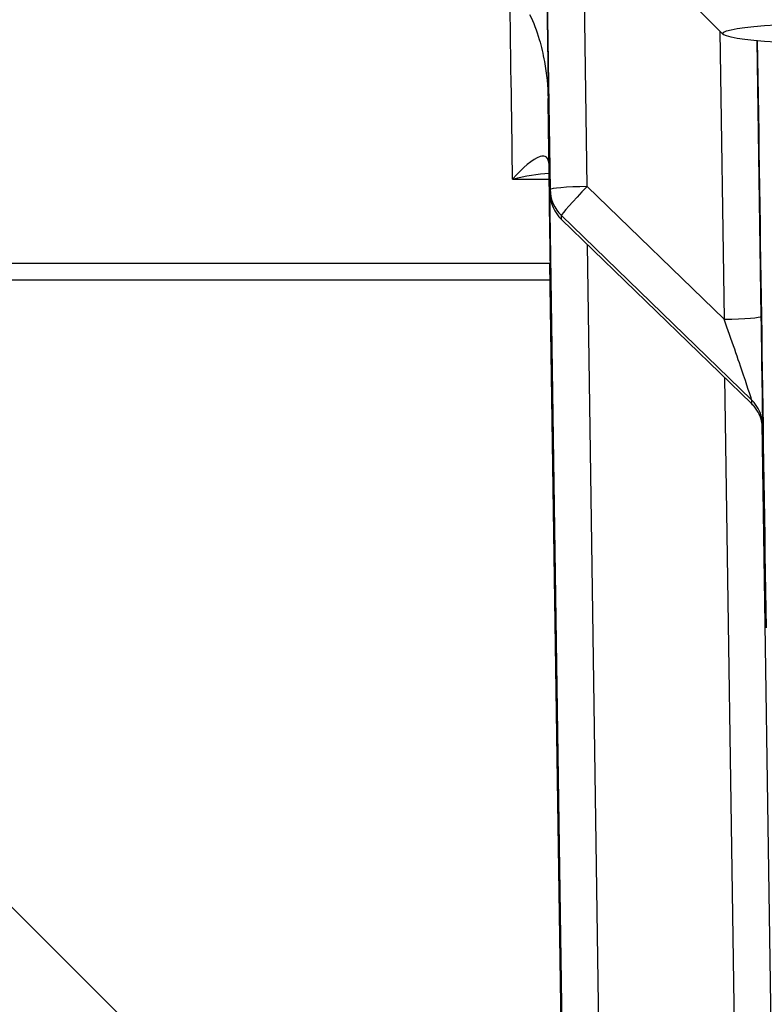
# Model space of a CAD drawing. Units: millimetres. Extents: x 283 to 3800, y 35 to 4953.
# Drawn here: x 915 to 935, y 2183 to 2209 of the extents above; entities that cross this region are included whole.
import ezdxf

# ---------------------------------------------------------------- set-up
doc = ezdxf.new("R2010")
doc.units = ezdxf.units.MM
doc.header["$LTSCALE"] = 18.181818
doc.layers.add('Dimensions(Hillmar_metric)', color=7, linetype='Continuous', lineweight=13)
doc.layers.add('Visible Edges(Hillmar_metric)', color=7, linetype='Continuous', lineweight=25)
doc.layers.add('Visible Tangent Edges(Hillmar_Metric)', color=7, linetype='Continuous', lineweight=25, true_color=0xc0c0c0)
doc.styles.add('Hillmar_metric_Dimensions', font='arial.ttf')
doc.dimstyles.new('DEFAULT-ISO-Method 1b-Hillmar_metric', dxfattribs={"dimscale": 18.181818, "dimtxt": 2, "dimasz": 2.5, "dimexe": 1, "dimexo": 1, "dimgap": 0.25, "dimtad": 1, "dimtih": 1, "dimtoh": 1, "dimrnd": 1e-08, "dimdsep": 46, "dimtxsty": 'Hillmar_metric_Dimensions', "dimcen": 0.09, "dimdle": 8, "dimclrd": 7, "dimclre": 7, "dimclrt": 7, "dimazin": 2, "dimtfac": 0.75, "dimtmove": 0, "dimatfit": 3, "dimfxl": 1, "dimtolj": 1, "dimlwd": 9, "dimlwe": 9, "dimarcsym": 0})

# ---------------------------------------------------------------- blocks, each defined once
blk = doc.blocks.new('*D23')
at = {"layer": 'Defpoints', "color": 0, "linetype": 'Continuous', "transparency": 16777216}
for p in [(655.379, 2501.848), (1375.379, 1851.963), (1375.379, 1663.125)]:
    blk.add_point(p, dxfattribs=at)
at = {"layer": 'Dimensions(Hillmar_metric)', "color": 7, "linetype": 'Continuous', "lineweight": 9, "transparency": 16777216}
for p, q in [((655.379, 2483.667), (655.379, 1644.943)), ((1375.379, 1833.781), (1375.379, 1644.943)), ((700.833, 1663.125), (1329.924, 1663.125))]:
    blk.add_line(p, q, dxfattribs=at)
at = {"layer": 'Dimensions(Hillmar_metric)', "color": 7, "linetype": 'Continuous', "transparency": 16777216}
for points in [[(700.833, 1670.7), (700.833, 1655.549), (655.379, 1663.125)], [(1329.924, 1670.7), (1329.924, 1655.549), (1375.379, 1663.125)]]:
    blk.add_solid(points, dxfattribs=at)
at = {"layer": 'Dimensions(Hillmar_metric)', "color": 7, "linetype": 'Continuous', "lineweight": 13, "transparency": 16777216, "insert": (1015.379, 1691.586), "char_height": 36.36364, "attachment_point": 5, "style": 'Hillmar_metric_Dimensions'}
blk.add_mtext('\\A1;\\fArial|b0|i0;\\H36.4836;720 (MANUAL RELEASE)', dxfattribs=at)
blk = doc.blocks.new('*D24')
at = {"layer": 'Defpoints', "color": 0, "linetype": 'Continuous', "transparency": 16777216}
for p in [(867.872, 2206.601), (1375.379, 1851.963), (1375.379, 1785.245)]:
    blk.add_point(p, dxfattribs=at)
at = {"layer": 'Dimensions(Hillmar_metric)', "color": 7, "linetype": 'Continuous', "lineweight": 9, "transparency": 16777216}
for p, q in [((867.872, 2188.419), (867.872, 1767.063)), ((1375.379, 1833.781), (1375.379, 1767.063)), ((913.327, 1785.245), (1329.924, 1785.245))]:
    blk.add_line(p, q, dxfattribs=at)
at = {"layer": 'Dimensions(Hillmar_metric)', "color": 7, "linetype": 'Continuous', "transparency": 16777216}
for points in [[(913.327, 1792.821), (913.327, 1777.669), (867.872, 1785.245)], [(1329.924, 1792.821), (1329.924, 1777.669), (1375.379, 1785.245)]]:
    blk.add_solid(points, dxfattribs=at)
at = {"layer": 'Dimensions(Hillmar_metric)', "color": 7, "linetype": 'Continuous', "lineweight": 13, "transparency": 16777216, "insert": (1121.625, 1808.357), "char_height": 36.3636, "attachment_point": 5, "style": 'Hillmar_metric_Dimensions'}
blk.add_mtext('\\A1;508', dxfattribs=at)

msp = doc.modelspace()

# ---------------------------------------------------------------- linework, layer by layer
at = {"layer": 'Visible Edges(Hillmar_metric)'}
for p, q in [((928.886, 2219.248), (929.106, 2204.453)), ((933.78, 2208.749), (932.709, 2209.815)), ((928.932, 2205.462), (928.932, 2205.462)), ((929.093, 2204.127), (929.774, 2158.328)), ((929.41, 2203.749), (934.545, 2198.777)), ((929.116, 2202.565), (896.239, 2202.565)), ((929.095, 2202.565), (929.774, 2156.961))]:
    msp.add_line(p, q, dxfattribs=at)
msp.add_arc((930.106, 2204.468), 1, 180.852, 225.917, dxfattribs=at)
msp.add_ellipse((938.695, 2208.772), major_axis=(-4.926, 0), ratio=0.068345, dxfattribs=at)
for centre, major_axis, ratio, start_param, end_param in [((929.093, 2203.99), (-0.03, 2), 0.001014, 4.780772, 5.377091), ((933.807, 2200.883), (0.738, -2.107), 0.010128, 6.262969, 6.264429)]:
    msp.add_ellipse(centre, major_axis=major_axis, ratio=ratio, start_param=start_param, end_param=end_param, dxfattribs=at)
for points, weights in [([(928.079, 2205.769), (928.079, 2205.769), (928.079, 2205.769)], [1.0028390103, 1.00283926545, 1.0028395206]), ([(928.08, 2205.702), (928.08, 2205.702), (928.08, 2205.702)], [1.006571703, 1.00657117357, 1.00657064414]), ([(928.509, 2205.25), (928.509, 2205.25), (928.509, 2205.25)], [1.03818824755, 1.03818342349, 1.03817859882])]:
    msp.add_rational_spline(points, weights, degree=2, dxfattribs=at)
for points in [[(928.359, 2205.116), (928.359, 2205.116), (928.359, 2205.116), (928.359, 2205.116)], [(928.423, 2205.176), (928.423, 2205.176), (928.423, 2205.176), (928.423, 2205.176)], [(928.437, 2205.189), (928.437, 2205.189), (928.438, 2205.189), (928.438, 2205.189)], [(929.061, 2205.001), (929.062, 2205), (929.064, 2205), (929.065, 2204.999)], [(929.076, 2205.224), (929.076, 2205.232), (929.075, 2205.237), (929.075, 2205.237)], [(928.667, 2204.957), (928.667, 2204.957), (928.666, 2204.957), (928.666, 2204.958)], [(928.746, 2204.968), (928.746, 2204.969), (928.746, 2204.969), (928.745, 2204.969)]]:
    msp.add_open_spline(points, degree=3, dxfattribs=at)
for points, knots in [([(928.098, 2204.846), (928.097, 2204.845), (928.096, 2204.843), (928.094, 2204.841), (928.093, 2204.84), (928.092, 2204.839)], [-0.000947326, -0.000947326, -0.000947326, -0.000947326, 0, 0, 0.000791848, 0.000791848, 0.000791848, 0.000791848]), ([(928.092, 2204.839), (928.094, 2204.839), (928.096, 2204.84), (928.1, 2204.841), (928.103, 2204.842), (928.105, 2204.842)], [-0.000791848, -0.000791848, -0.000791848, -0.000791848, 0, 0, 0.000967081, 0.000967081, 0.000967081, 0.000967081]), ([(934.849, 2198.09), (934.849, 2198.09), (934.849, 2198.09), (934.849, 2198.094), (934.849, 2198.095), (934.848, 2198.099), (934.848, 2198.101), (934.848, 2198.108), (934.848, 2198.111), (934.847, 2198.122), (934.847, 2198.132), (934.845, 2198.15), (934.844, 2198.16), (934.841, 2198.189), (934.838, 2198.21), (934.825, 2198.284), (934.811, 2198.338), (934.759, 2198.486), (934.71, 2198.578), (934.617, 2198.7), (934.583, 2198.74), (934.545, 2198.776)], [0.06562595, 0.06562595, 0.06562595, 0.06562595, 0.07002084, 0.07002084, 0.07186413, 0.07186413, 0.07399474, 0.07399474, 0.07544316, 0.07544316, 0.07838776, 0.07838776, 0.08126644, 0.08126644, 0.08747337, 0.08747337, 0.1039941, 0.1039941, 0.13445403, 0.13445403, 0.15012567, 0.15012567, 0.15012567, 0.15012567])]:
    msp.add_open_spline(points, degree=3, knots=knots, dxfattribs=at)
at = {"layer": 'Visible Tangent Edges(Hillmar_Metric)'}
for p, q in [((929.106, 2204.453), (928.886, 2219.248)), ((928.887, 2219.247), (929.106, 2204.556)), ((930.106, 2204.639), (929.897, 2218.67)), ((933.692, 2208.837), (933.807, 2201.054)), ((934.807, 2201.137), (934.697, 2208.575)), ((929.051, 2207.021), (929.774, 2158.431)), ((928.932, 2205.462), (928.932, 2205.462)), ((928.934, 2205.462), (928.934, 2205.462)), ((928.092, 2204.839), (929.082, 2204.839)), ((929.106, 2204.556), (929.106, 2204.453)), ((933.807, 2201.054), (930.106, 2204.639)), ((929.774, 2158.328), (929.093, 2204.127)), ((929.409, 2203.752), (929.409, 2203.854)), ((929.409, 2203.854), (934.546, 2198.88)), ((934.546, 2198.777), (929.409, 2203.752)), ((930.773, 2158.514), (930.111, 2203.071)), ((929.774, 2156.961), (929.095, 2202.565)), ((929.097, 2202.565), (929.774, 2157.064)), ((907.747, 2202.118), (929.102, 2202.118)), ((933.812, 2199.486), (934.356, 2162.926)), ((934.546, 2198.88), (934.546, 2198.777)), ((934.832, 2198.246), (934.832, 2198.247)), ((935.356, 2163.009), (934.832, 2198.243)), ((934.849, 2198.076), (934.849, 2198.179)), ((929.577, 2170.187), (907.9, 2191.835))]:
    msp.add_line(p, q, dxfattribs=at)
for centre, major_axis, ratio, start_param, end_param in [((927.903, 2216.25), (0.217, -13.685), 0.001088, 0.584735, 1.100964), ((930.051, 2207.034), (-1, -0.015), 0.068337, 6.099796, 6.282169), ((928.903, 2216.265), (0.217, -14.685), 0.001014, 0.719912, 0.88972), ((930.106, 2204.57), (-1, -0.015), 0.068337, 4.711373, 6.282169), ((930.106, 2204.57), (-1, 0), 0.997662, 0.014835, 0.800233), ((930.106, 2204.57), (-0.696, -0.718), 0.047605, 4.663275, 6.234071), ((930.106, 2204.468), (-1, -0.015), 0.068337, 6.282169, 6.283185), ((930.106, 2204.468), (-1, 0), 0.997662, 0.014835, 0.800233), ((930.106, 2204.468), (-0.696, -0.718), 0.047605, 6.234071, 6.283185), ((933.807, 2201.122), (1, 0.015), 0.068337, 4.711373, 6.282169), ((933.807, 2200.986), (0.738, -2.107), 0.010128, 0.028897, 1.599694), ((934.807, 2201), (0.042, -2.825), 0.000719, 0.048397, 1.619193), ((933.807, 2200.883), (0.738, -2.107), 0.010128, 6.264429, 6.312083), ((933.849, 2198.164), (1, 0), 0.997662, 0.014835, 0.800233), ((933.849, 2198.061), (1, 0), 0.997662, 0.014835, 0.800233), ((934.807, 2200.898), (0.042, -2.825), 0.000719, 6.133694, 6.134551)]:
    msp.add_ellipse(centre, major_axis=major_axis, ratio=ratio, start_param=start_param, end_param=end_param, dxfattribs=at)
for points, knots in [([(928.552, 2209.282), (928.657, 2209.078), (928.742, 2208.849), (928.812, 2208.611), (928.868, 2208.417), (928.914, 2208.216), (928.951, 2208.015), (929.012, 2207.679), (929.046, 2207.344), (929.051, 2207.021)], [-0.2908684, -0.2908684, -0.2908684, -0.2908684, -0.1993089, -0.1993089, -0.1993089, -0.1246579, -0.1246579, -0.1246579, -0.0000243, -0.0000243, -0.0000243, -0.0000243]), ([(929.076, 2205.224), (929.074, 2205.324), (929.025, 2205.468), (928.725, 2205.472), (928.361, 2205.138), (928.098, 2204.846)], [-0.3659345, -0.3659345, -0.3659345, -0.3659345, -0.2927476, -0.2195607, -0.0009473, -0.0009473, -0.0009473, -0.0009473])]:
    msp.add_open_spline(points, degree=3, knots=knots, dxfattribs=at)
for points in [[(934.701, 2208.575), (934.78, 2203.291), (934.858, 2198.007), (934.937, 2192.724)], [(928.105, 2204.842), (928.435, 2204.926), (928.773, 2204.985), (929.079, 2205.002)], [(928.381, 2205.137), (928.381, 2205.137), (928.381, 2205.137), (928.381, 2205.137)], [(928.696, 2204.961), (928.695, 2204.961), (928.695, 2204.962), (928.694, 2204.962)]]:
    msp.add_open_spline(points, degree=3, dxfattribs=at)

# ---------------------------------------------------------------- dimensions: what is measured, and where the dimension line sits
at = {"layer": 'Dimensions(Hillmar_metric)', "color": 7, "linetype": 'Continuous', "lineweight": 13}
dim = msp.add_linear_dim(base=(1375.379, 1663.125), p1=(655.379, 2501.848), p2=(1375.379, 1851.963), text='\\fArial|b0|i0;\\H36.4836;<> (MANUAL RELEASE)', dimstyle='DEFAULT-ISO-Method 1b-Hillmar_metric', override={"dimgap": 0.25, "dimtih": 0, "dimtoh": 0, "dimdec": 2, "dimtol": 0, "dimlim": 0, "dimtp": 0, "dimtm": 0, "dimtdec": 2, "dimtofl": 0, "dimatfit": 1}, dxfattribs=at)
dim.commit()
dim.dimension.update_dxf_attribs({"geometry": '*D23', "text_midpoint": (1015.379, 1663.125), "dimtype": 160})
dim = msp.add_linear_dim(base=(1375.379, 1785.245), p1=(867.872, 2206.601), p2=(1375.379, 1851.963), angle=180, dimstyle='DEFAULT-ISO-Method 1b-Hillmar_metric', override={"dimgap": 0.25, "dimtih": 0, "dimtoh": 0, "dimdec": 0, "dimtol": 0, "dimlim": 0, "dimtp": 0, "dimtm": 0, "dimtdec": 2, "dimtofl": 0, "dimatfit": 1}, dxfattribs=at)
dim.commit()
dim.dimension.update_dxf_attribs({"geometry": '*D24', "text_midpoint": (1121.625, 1785.245), "dimtype": 160})

doc.saveas('drawing.dxf')
